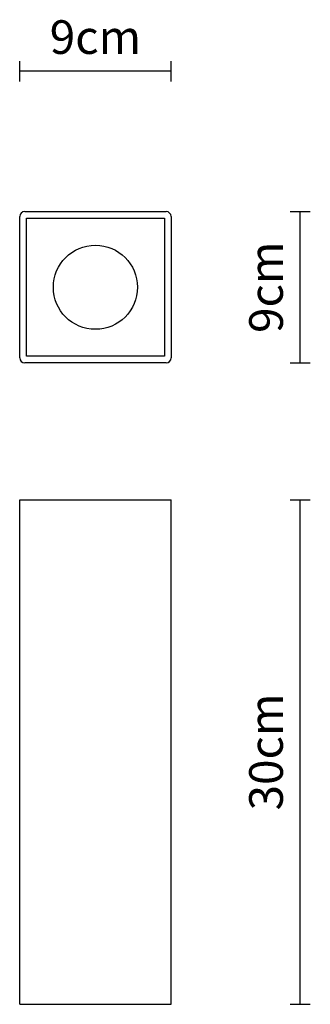
# Model space of a CAD drawing. Units: millimetres. Extents: x 22114.6 to 22131.9, y -715.8 to -657.3.
import ezdxf

# ---------------------------------------------------------------- set-up
doc = ezdxf.new("R2010")
doc.units = ezdxf.units.MM
doc.layers.add('visibile', color=7, linetype='Continuous', lineweight=30)
doc.styles.add('NewsGothBT', font='NEWSGOTN.TTF')

msp = doc.modelspace()

# ---------------------------------------------------------------- linework, layer by layer
at = {"layer": 'visibile'}
for p, q in [((22114.633, -660.947), (22114.633, -659.747)), ((22123.633, -660.947), (22123.633, -659.747)), ((22123.633, -660.347), (22114.633, -660.347)), ((22114.633, -677.388), (22114.633, -668.988)), ((22114.933, -668.688), (22123.333, -668.688)), ((22123.633, -668.988), (22123.633, -677.388)), ((22130.703, -668.688), (22131.903, -668.688)), ((22131.303, -677.688), (22131.303, -668.688)), ((22115.033, -669.088), (22123.233, -669.088)), ((22115.033, -677.288), (22115.033, -669.088)), ((22123.233, -669.088), (22123.233, -677.288)), ((22123.333, -677.688), (22114.933, -677.688)), ((22123.233, -677.288), (22115.033, -677.288)), ((22130.703, -677.688), (22131.903, -677.688)), ((22114.633, -715.816), (22114.633, -685.816)), ((22114.633, -685.816), (22123.633, -685.816)), ((22123.633, -715.816), (22123.633, -685.816)), ((22130.703, -685.816), (22131.903, -685.816)), ((22131.303, -715.816), (22131.303, -685.816)), ((22114.633, -715.816), (22123.633, -715.816)), ((22130.703, -715.816), (22131.903, -715.816))]:
    msp.add_line(p, q, dxfattribs=at)
msp.add_circle((22119.133, -673.188), 2.5, dxfattribs=at)
for centre, start, end in [((22114.933, -668.988), 90, 180), ((22123.333, -668.988), 0, 90), ((22114.933, -677.388), 180, 270), ((22123.333, -677.388), 270, 0)]:
    msp.add_arc(centre, 0.3, start, end, dxfattribs=at)

# ---------------------------------------------------------------- texts
at = {"layer": 'visibile', "insert": (22119.133, -658.316), "char_height": 2, "attachment_point": 5, "style": 'NewsGothBT'}
msp.add_mtext('\\A1;9cm', dxfattribs=at)
at = {"layer": 'visibile', "char_height": 2, "attachment_point": 5, "rotation": 90, "style": 'NewsGothBT'}
for s, insert in [('\\A1;9cm', (22129.273, -673.188)), ('\\A1;30cm', (22129.272, -700.816))]:
    msp.add_mtext(s, dxfattribs=dict(at, insert=insert))

doc.saveas('drawing.dxf')
